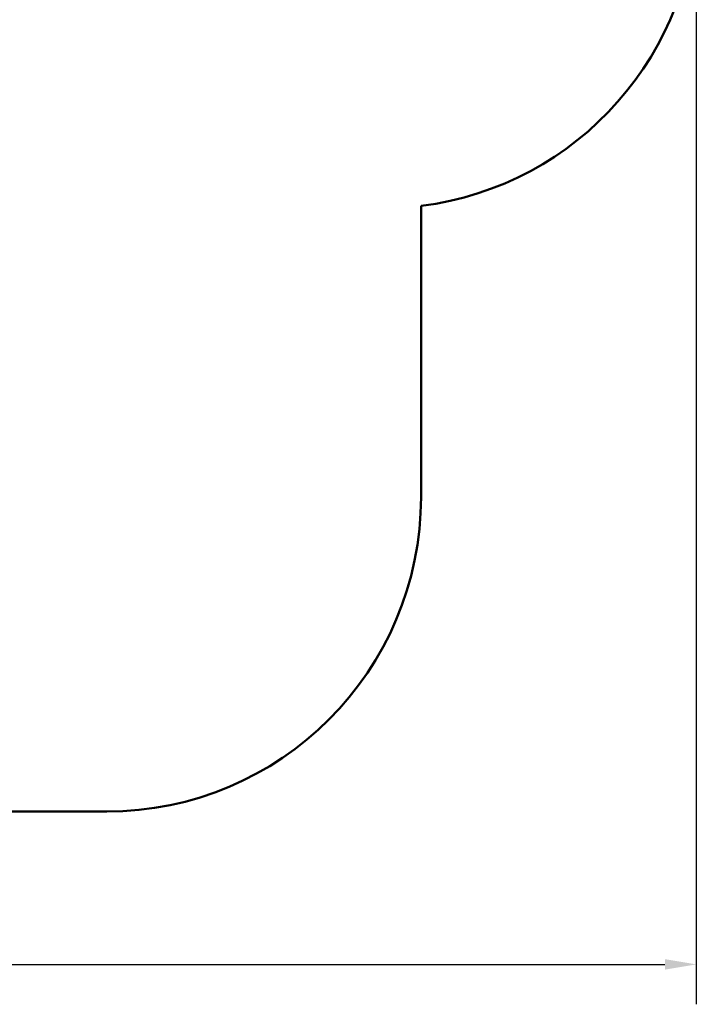
# Model space of a CAD drawing. Units: millimetres. Extents: x 5498 to 18338, y 5026 to 14195.
# Drawn here: x 15109 to 18338, y 5026 to 9722 of the extents above; entities that cross this region are included whole.
import ezdxf

# ---------------------------------------------------------------- set-up
doc = ezdxf.new("R2010")
doc.units = ezdxf.units.MM
doc.header["$LTSCALE"] = 60
doc.layers.add('Widoczne (ISO)', color=7, linetype='Continuous', lineweight=50)
doc.layers.add('Wymiar (ISO)', color=7, linetype='Continuous', lineweight=25)
doc.styles.add('Tekst notatki (ISO)', font='tahoma.ttf')
doc.dimstyles.new('Domyślne (ISO)', dxfattribs={"dimscale": 60, "dimtxt": 3.5, "dimasz": 2.5, "dimexe": 3.175, "dimexo": 0, "dimgap": 0.762, "dimtad": 1, "dimrnd": 1e-08, "dimzin": 0, "dimtxsty": 'Tekst notatki (ISO)', "dimcen": 0.09, "dimdle": 10, "dimclrd": 256, "dimclre": 256, "dimclrt": 256, "dimazin": 0, "dimtfac": 1.001486, "dimtmove": 0, "dimatfit": 3, "dimfxl": 0, "dimtolj": 1, "dimtzin": 0, "dimlwd": -1, "dimlwe": -1, "dimarcsym": 0})

# ---------------------------------------------------------------- blocks, each defined once
blk = doc.blocks.new('*D5')
at = {"layer": 'Defpoints', "color": 0}
for p in [(18338.2, 10322.7), (6138.1, 10277.3), (18338.2, 5216.6)]:
    blk.add_point(p, dxfattribs=at)
at = {"layer": 'Wymiar (ISO)'}
for p, q in [((18338.2, 10322.7), (18338.2, 5026.1)), ((6138.1, 10277.3), (6138.1, 5026.1)), ((6288.1, 5216.6), (18188.2, 5216.6))]:
    blk.add_line(p, q, dxfattribs=at)
for points in [[(6288.1, 5241.6), (6288.1, 5191.6), (6138.1, 5216.6)], [(18188.2, 5241.6), (18188.2, 5191.6), (18338.2, 5216.6)]]:
    blk.add_solid(points, dxfattribs=at)
at = {"layer": 'Wymiar (ISO)', "insert": (11865.7, 5481), "char_height": 210, "attachment_point": 1, "style": 'Tekst notatki (ISO)'}
blk.add_mtext('\\A1;12200', dxfattribs=at)

msp = doc.modelspace()

# ---------------------------------------------------------------- linework, layer by layer
at = {"layer": 'Widoczne (ISO)'}
for p, q in [((17024.4, 7445.3), (17024.4, 8834.3)), ((9380.8, 5945.3), (15524.4, 5945.3))]:
    msp.add_line(p, q, dxfattribs=at)
for centre, start in [((16838.2, 10322.7), 277.134), ((15524.4, 7445.3), 270)]:
    msp.add_arc(centre, 1500, start, 0, dxfattribs=at)

# ---------------------------------------------------------------- dimensions: what is measured, and where the dimension line sits
at = {"layer": 'Wymiar (ISO)'}
dim = msp.add_linear_dim(base=(18338.2, 5216.6), p1=(6138.1, 10277.3), p2=(18338.2, 10322.7), dimstyle='Domyślne (ISO)', override={"dimdec": 0, "dimtp": 0, "dimtm": 0, "dimtdec": 2, "dimtofl": 0, "dimatfit": 1}, dxfattribs=at)
dim.commit()
dim.dimension.update_dxf_attribs({"geometry": '*D5', "text_midpoint": (12238.1, 5216.6), "dimtype": 160})

doc.saveas('drawing.dxf')
